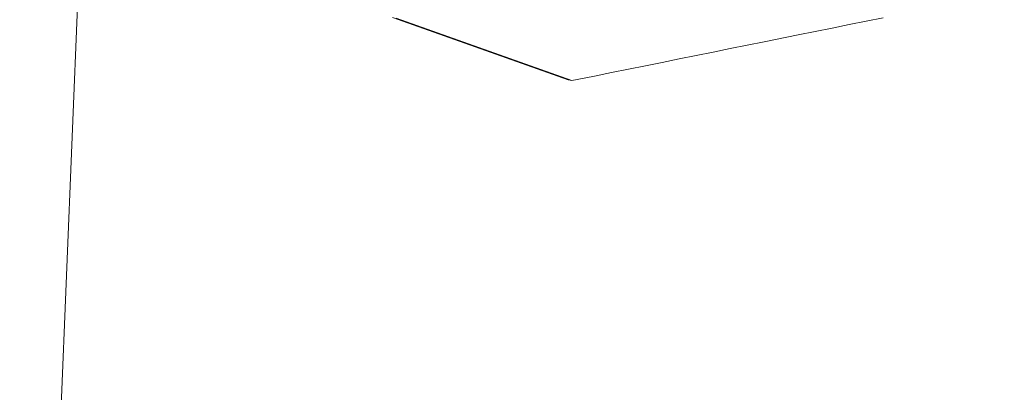
# Model space of a CAD drawing. Units: millimetres. Extents: x -1518 to 1525, y -306 to 3790.
# Drawn here: x -1019 to -996, y 2154 to 2162 of the extents above; entities that cross this region are included whole.
import ezdxf

# ---------------------------------------------------------------- set-up
doc = ezdxf.new("R2010")
doc.units = ezdxf.units.MM
doc.layers.add('1', color=7, linetype='Continuous', true_color=0xffffff)
doc.styles.add('blockfont', font='simplex.shx')
doc.dimstyles.get("Standard").update_dxf_attribs({"dimtxt": 0.18, "dimasz": 0.18, "dimexe": 0.18, "dimexo": 0.0625, "dimgap": 0.09, "dimtad": 0, "dimtih": 1, "dimtoh": 1, "dimdec": 4, "dimzin": 0, "dimdsep": 46, "dimtxsty": 'Standard', "dimcen": 0.09, "dimadec": 0, "dimazin": 0, "dimtfac": 1, "dimtdec": 4, "dimtofl": 0, "dimtmove": 0, "dimatfit": 3, "dimfxl": 1, "dimtolj": 1, "dimtzin": 0, "dimarcsym": 0})

# ---------------------------------------------------------------- blocks, each defined once
blk = doc.blocks.new('_U2')
at = {"layer": '1', "color": 18, "lineweight": 13}
for p, q in [((55.323277, 3469.658211), (30.323277, 3469.658211)), ((30.323277, 3469.658211), (30.323277, 3375.908211)), ((286.989944, 3469.658211), (261.989944, 3469.658211)), ((286.989944, 3375.908211), (286.989944, 3469.658211)), ((-1283.949912, 1582.597007), (-1283.949912, 3425.958211)), ((1283.8673, 1583.564867), (1283.8673, 3425.958211)), ((-1283.949912, 3422.783211), (-288.660056, 3422.783211)), ((1283.8673, 3422.783211), (288.577444, 3422.783211)), ((30.323277, 3375.908211), (55.323277, 3375.908211)), ((261.989944, 3375.908211), (286.989944, 3375.908211))]:
    blk.add_line(p, q, dxfattribs=at)
at = {"layer": '1', "color": 18, "lineweight": 70}
for points in [[(-1283.949912, 3422.783211), (-1233.949961, 3436.180671), (-1233.949862, 3409.385752)], [(1283.8673, 3422.783211), (1233.867349, 3409.385752), (1233.86725, 3436.180671)]]:
    blk.add_solid(points, dxfattribs=at)
at = {"layer": '1', "color": 18, "linetype": 'Continuous', "lineweight": 13, "char_height": 50, "attachment_point": 7, "line_spacing_factor": 0.903614, "style": 'blockfont'}
for s, insert in [('\\W1.3854;101.1', (-284.422556, 3383.887378)), ('\\W1.1591;2568', (54.848277, 3383.887378))]:
    blk.add_mtext(s, dxfattribs=dict(at, insert=insert))

msp = doc.modelspace()

# ---------------------------------------------------------------- linework, layer by layer
at = {"layer": '1', "color": 18, "linetype": 'Continuous', "lineweight": 13}
for p, q in [((-1018.741667, 2144.074917), (-1017.795847, 2167.257199)), ((-1006.539643, 2160.93421), (-1010.63472, 2162.386656)), ((-1006.453574, 2160.915613), (-1010.548651, 2162.368059)), ((-1000.382483, 2162.137747), (-999.986231, 2162.217617)), ((-999.986231, 2162.217617), (-999.58998, 2162.297249)), ((-999.58998, 2162.297249), (-999.193728, 2162.377119)), ((-1001.967251, 2161.818743), (-1001.174748, 2161.978245)), ((-1001.174748, 2161.978245), (-1000.778496, 2162.058115)), ((-1000.778496, 2162.058115), (-1000.382483, 2162.137747)), ((-1002.759755, 2161.659241), (-1002.363503, 2161.739111)), ((-1002.363503, 2161.739111), (-1001.967251, 2161.818743)), ((-1003.94851, 2161.419868), (-1003.156006, 2161.57937)), ((-1003.156006, 2161.57937), (-1002.759755, 2161.659241)), ((-1004.740775, 2161.260366), (-1004.344761, 2161.340237)), ((-1004.344761, 2161.340237), (-1003.94851, 2161.419868)), ((-1005.533278, 2161.100864), (-1005.92953, 2161.021233)), ((-1005.533278, 2161.100864), (-1004.740775, 2161.260366)), ((-1006.453574, 2160.915613), (-1006.539643, 2160.93421)), ((-1006.334603, 2160.939693), (-1006.453574, 2160.915613)), ((-1005.92953, 2161.021233), (-1006.334603, 2160.939693))]:
    msp.add_line(p, q, dxfattribs=at)

# ---------------------------------------------------------------- dimensions: what is measured, and where the dimension line sits
dim = msp.add_linear_dim(base=(1283.8673, 3422.783211), p1=(-1283.949912, 1581.009507), p2=(1283.8673, 1581.977367), dimstyle='Standard', override={"dimtxt": 50, "dimasz": 50, "dimexe": 3.175, "dimexo": 1.5875, "dimgap": 1.5875, "dimtih": 1, "dimtoh": 1, "dimdec": 1, "dimlfac": 0.03937, "dimdsep": 46, "dimlunit": 2, "dimtxsty": 'blockfont', "dimsah": 1, "dimse1": 0, "dimse2": 0, "dimsd1": 0, "dimsd2": 0, "dimclrd": 18, "dimclre": 18, "dimclrt": 18, "dimtol": 0, "dimtm": -0.1, "dimtfac": 1, "dimtdec": 2, "dimtofl": 1, "dimtmove": 0, "dimlwd": 13, "dimlwe": 13}, dxfattribs=at)
dim.commit()
dim.dimension.update_dxf_attribs({"geometry": '_U2', "text_midpoint": (-10.978806, 3422.783211), "dimtype": 160})

doc.saveas('drawing.dxf')
